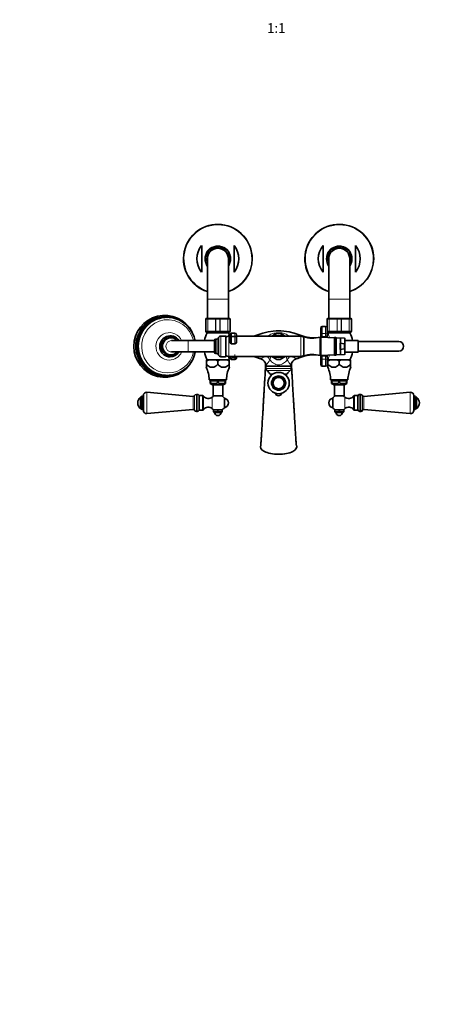
# Model space of a CAD drawing. Units: millimetres. Extents: x 0 to 2463, y 0 to 2743.
# Drawn here: x 849 to 1368, y 0 to 1215 of the extents above; entities that cross this region are included whole.
import ezdxf
from ezdxf import colors
from ezdxf.entities.mleader import LeaderData, LeaderLine
from ezdxf.enums import TextEntityAlignment as Align
from ezdxf.math import Vec2, Vec3

# ---------------------------------------------------------------- set-up
doc = ezdxf.new("R2010")
doc.units = ezdxf.units.MM
doc.layers.add('DV3_Défaut', color=7, linetype='Continuous')
doc.layers.add('Défaut', color=7, linetype='Continuous')
doc.styles.add('SEACAD_ArialB', font='arialbd.ttf')

# ---------------------------------------------------------------- blocks, each defined once
blk = doc.blocks.new('_DOT')
at = {"color": 0}
blk.add_line((0, 0), (-1, 0), dxfattribs=at)
at = {"color": 0, "const_width": 0.333}
blk.add_lwpolyline([(-0.1665, 0, 1), (0.1665, 0, 1)], format="xyb", close=True, dxfattribs=at)
blk = doc.blocks.new('SE2')
at = {"layer": 'DV3_Défaut', "color": 7, "linetype": 'Continuous', "lineweight": 35}
for p, q in [((1074.2, 936.3), (1074.2, 903.5)), ((1114.2, 936.3), (1114.2, 903.5)), ((1224.2, 936.3), (1224.2, 903.5)), ((1264.2, 936.3), (1264.2, 903.5)), ((1081.2, 919.9), (1081.2, 869.9)), ((1107.2, 869.9), (1107.2, 919.9)), ((1231.2, 919.9), (1231.2, 869.9)), ((1257.2, 869.9), (1257.2, 919.9)), ((1081.2, 869.9), (1081.2, 846.4)), ((1107.2, 846.4), (1107.2, 869.9)), ((1231.2, 869.9), (1231.2, 846.4)), ((1257.2, 846.4), (1257.2, 869.9)), ((1031.6, 847.6), (1031.1, 847.6)), ((1079.2, 830.4), (1079.2, 845.4)), ((1080.2, 846.4), (1082.5, 846.4)), ((1082.5, 846.4), (1091.8, 846.4)), ((1091.8, 846.4), (1096.5, 846.4)), ((1096.5, 846.4), (1105.8, 846.4)), ((1105.8, 846.4), (1108.2, 846.4)), ((1109.2, 845.4), (1109.2, 830.4)), ((1229.2, 834.4), (1229.2, 845.4)), ((1230.2, 846.4), (1232.5, 846.4)), ((1232.5, 846.4), (1241.8, 846.4)), ((1241.8, 846.4), (1246.5, 846.4)), ((1246.5, 846.4), (1255.8, 846.4)), ((1255.8, 846.4), (1258.2, 846.4)), ((1259.2, 845.4), (1259.2, 830.4)), ((1082.5, 829.4), (1080.2, 829.4)), ((1080.9, 828.4), (1107.4, 828.4)), ((1091.8, 829.4), (1082.5, 829.4)), ((1083.7, 829.4), (1083.7, 828.4)), ((1096.5, 829.4), (1091.8, 829.4)), ((1105.8, 829.4), (1096.5, 829.4)), ((1104.7, 828.4), (1104.7, 829.4)), ((1108.2, 829.4), (1105.8, 829.4)), ((1109.2, 826.2), (1109.2, 822.1)), ((1115.2, 828.2), (1111.2, 828.2)), ((1117.2, 822.1), (1117.2, 826.2)), ((1167.1, 828), (1160.8, 824.4)), ((1166.4, 830.9), (1166.3, 830.8)), ((1172, 830.9), (1166.4, 830.9)), ((1177.5, 824.4), (1171.2, 828)), ((1172, 830.8), (1172, 830.9)), ((1221.2, 829.5), (1221.2, 834.4)), ((1221.2, 826.1), (1221.2, 829.5)), ((1227.2, 836.4), (1223.2, 836.4)), ((1229.2, 834.4), (1229.2, 829.5)), ((1229.2, 829.5), (1229.2, 826.1)), ((1232.5, 829.4), (1230.2, 829.4)), ((1230.9, 828.4), (1257.4, 828.4)), ((1241.8, 829.4), (1232.5, 829.4)), ((1233.7, 829.4), (1233.7, 828.4)), ((1246.5, 829.4), (1241.8, 829.4)), ((1255.8, 829.4), (1246.5, 829.4)), ((1254.7, 828.4), (1254.7, 829.4)), ((1258.2, 829.4), (1255.8, 829.4)), ((1035.7, 822.9), (1035.3, 822.9)), ((1036.3, 822.4), (1035.8, 822.4)), ((1057.7, 818.9), (1037, 818.9)), ((1090.2, 818.9), (1057.7, 818.9)), ((1090.2, 819.4), (1090.2, 804.4)), ((1093.2, 820.9), (1091.7, 820.9)), ((1095.2, 822.7), (1095, 822.2)), ((1103.7, 824.6), (1098, 824.6)), ((1104.2, 824.1), (1104.2, 799.6)), ((1109.2, 824.4), (1107.6, 824.4)), ((1109.2, 817.1), (1109.2, 822.1)), ((1115.2, 824.1), (1111.2, 824.1)), ((1111.2, 815.1), (1115.2, 815.1)), ((1196.7, 824.4), (1117.2, 824.4)), ((1117.2, 822.1), (1117.2, 817.1)), ((1200.2, 799.9), (1200.2, 823.9)), ((1220.7, 800.4), (1220.7, 823.4)), ((1221.2, 823.4), (1220.7, 823.4)), ((1221.2, 823.4), (1221.2, 826.1)), ((1221.2, 800.4), (1221.2, 823.4)), ((1238.2, 822.5), (1221.7, 823.4)), ((1229.2, 826.1), (1229.2, 823)), ((1238.2, 801.2), (1238.2, 822.5)), ((1240.2, 822.4), (1240.2, 801.3)), ((1250.7, 821.9), (1240.2, 822.4)), ((1245.3, 807.9), (1245.3, 815.9)), ((1245.3, 815.9), (1250.7, 815.1)), ((1245.7, 802.4), (1245.7, 821.4)), ((1250.8, 815), (1250.8, 808.8)), ((1251.2, 821.4), (1251.2, 802.4)), ((1267.7, 819.2), (1251.2, 819.2)), ((1267.7, 804.6), (1267.7, 819.2)), ((1317.7, 817.9), (1267.7, 817.9)), ((1037, 804.9), (1057.7, 804.9)), ((1057.7, 804.9), (1090.2, 804.9)), ((1091.7, 802.9), (1093.2, 802.9)), ((1240.2, 801.3), (1250.7, 801.9)), ((1250.7, 808.7), (1245.3, 807.9)), ((1251.2, 804.6), (1267.7, 804.6)), ((1267.7, 805.9), (1317.7, 805.9)), ((1035.3, 800.9), (1035.7, 800.9)), ((1035.8, 801.4), (1036.3, 801.4)), ((1080.2, 793.9), (1083.4, 795.4)), ((1080.2, 795.4), (1083.4, 795.4)), ((1080.2, 795.4), (1080.2, 793.9)), ((1080.2, 789.8), (1080.2, 793.9)), ((1080.2, 793.9), (1080.2, 793.9)), ((1080.2, 793.9), (1080.2, 789.8)), ((1080.2, 789.8), (1080.2, 789.8)), ((1080.2, 789.8), (1080.2, 786.2)), ((1083.4, 795.4), (1090.9, 795.4)), ((1090.9, 795.4), (1097.4, 795.4)), ((1094.2, 793.9), (1094.2, 793.9)), ((1094.2, 793.9), (1094.2, 789.8)), ((1094.2, 789.8), (1094.2, 793.9)), ((1094.2, 789.8), (1094.2, 789.8)), ((1095, 801.6), (1095.2, 801.1)), ((1097.4, 795.4), (1104.9, 795.4)), ((1098, 799.1), (1103.7, 799.1)), ((1104.9, 795.4), (1108.2, 795.4)), ((1107.6, 799.4), (1196.7, 799.4)), ((1108.2, 795.4), (1108.2, 793.9)), ((1108.2, 793.9), (1108.2, 789.8)), ((1108.2, 793.9), (1108.2, 793.9)), ((1108.2, 793.9), (1108.2, 789.8)), ((1108.2, 789.8), (1108.2, 786.2)), ((1108.2, 789.8), (1108.2, 789.8)), ((1109.2, 799.1), (1109.2, 799.4)), ((1109.2, 797.8), (1109.2, 799.1)), ((1111.2, 795.8), (1115.2, 795.8)), ((1117.2, 799.4), (1117.2, 799.1)), ((1117.2, 799.1), (1117.2, 797.8)), ((1160.8, 799.4), (1167.1, 795.8)), ((1171.2, 795.8), (1177.5, 799.4)), ((1220.7, 800.4), (1221.2, 800.4)), ((1221.2, 797.7), (1221.2, 800.4)), ((1221.2, 794.3), (1221.2, 797.7)), ((1221.2, 789.4), (1221.2, 794.3)), ((1221.7, 800.4), (1238.2, 801.2)), ((1229.2, 800.8), (1229.2, 797.7)), ((1229.2, 797.7), (1229.2, 794.3)), ((1229.2, 794.3), (1229.2, 789.4)), ((1230.2, 793.9), (1233.4, 795.4)), ((1230.2, 795.4), (1233.4, 795.4)), ((1230.2, 795.4), (1230.2, 793.9)), ((1230.2, 789.8), (1230.2, 793.9)), ((1230.2, 793.9), (1230.2, 793.9)), ((1230.2, 793.9), (1230.2, 789.8)), ((1230.2, 789.8), (1230.2, 789.8)), ((1230.2, 789.8), (1230.2, 786.2)), ((1233.4, 795.4), (1240.9, 795.4)), ((1240.9, 795.4), (1247.4, 795.4)), ((1244.2, 793.9), (1244.2, 793.9)), ((1244.2, 793.9), (1244.2, 789.8)), ((1244.2, 789.8), (1244.2, 793.9)), ((1244.2, 789.8), (1244.2, 789.8)), ((1247.4, 795.4), (1254.9, 795.4)), ((1254.9, 795.4), (1258.2, 795.4)), ((1258.2, 795.4), (1258.2, 793.9)), ((1258.2, 793.9), (1258.2, 789.8)), ((1258.2, 793.9), (1258.2, 793.9)), ((1258.2, 793.9), (1258.2, 789.8)), ((1258.2, 789.8), (1258.2, 786.2)), ((1258.2, 789.8), (1258.2, 789.8)), ((1080.2, 786.2), (1079.9, 786.2)), ((1084.9, 786.2), (1089.4, 786.2)), ((1098.9, 786.2), (1103.4, 786.2)), ((1108.2, 786.2), (1108.4, 786.2)), ((1184.9, 787.4), (1153.4, 787.4)), ((1153.4, 787.4), (1153.4, 784.6)), ((1153.9, 788.7), (1154.1, 787.4)), ((1184.2, 787.4), (1184.4, 788.7)), ((1184.9, 784.6), (1184.9, 787.4)), ((1223.2, 787.4), (1227.2, 787.4)), ((1230.2, 786.2), (1229.9, 786.2)), ((1234.9, 786.2), (1239.4, 786.2)), ((1248.9, 786.2), (1253.4, 786.2)), ((1258.2, 786.2), (1258.4, 786.2)), ((1031.1, 776.1), (1031.6, 776.1)), ((1104.9, 770.4), (1083.4, 770.4)), ((1084.7, 769.2), (1085.1, 769.2)), ((1084.7, 769.2), (1084.7, 766.7)), ((1084.7, 766.7), (1085, 766.7)), ((1084.7, 766.7), (1084.7, 765.9)), ((1084.8, 770.4), (1084.8, 769.2)), ((1085.1, 766.7), (1085, 766.7)), ((1093.8, 769.2), (1085.1, 769.2)), ((1085.1, 769.2), (1085.1, 766.7)), ((1093.8, 769.2), (1094.6, 769.2)), ((1093.8, 766.7), (1093.8, 769.2)), ((1093.8, 766.7), (1094.5, 766.7)), ((1093.8, 766.7), (1093.8, 766.7)), ((1094.5, 766.7), (1094.6, 766.7)), ((1094.6, 769.2), (1103.3, 769.2)), ((1094.6, 766.7), (1094.6, 769.2)), ((1103.3, 769.2), (1103.7, 769.2)), ((1103.3, 769.2), (1103.3, 766.7)), ((1103.3, 766.7), (1103.7, 766.7)), ((1103.3, 766.7), (1103.3, 766.7)), ((1103.6, 769.2), (1103.6, 770.4)), ((1103.7, 766.7), (1103.7, 769.2)), ((1103.7, 765.9), (1103.7, 766.7)), ((1254.9, 770.4), (1233.4, 770.4)), ((1234.7, 769.2), (1235.1, 769.2)), ((1234.7, 769.2), (1234.7, 766.7)), ((1234.7, 766.7), (1235, 766.7)), ((1234.7, 766.7), (1234.7, 765.9)), ((1234.8, 770.4), (1234.8, 769.2)), ((1235.1, 766.7), (1235, 766.7)), ((1243.8, 769.2), (1235.1, 769.2)), ((1235.1, 769.2), (1235.1, 766.7)), ((1243.8, 769.2), (1244.6, 769.2)), ((1243.8, 766.7), (1243.8, 769.2)), ((1243.8, 766.7), (1244.5, 766.7)), ((1243.8, 766.7), (1243.8, 766.7)), ((1244.5, 766.7), (1244.6, 766.7)), ((1244.6, 769.2), (1253.3, 769.2)), ((1244.6, 766.7), (1244.6, 769.2)), ((1253.3, 769.2), (1253.7, 769.2)), ((1253.3, 769.2), (1253.3, 766.7)), ((1253.3, 766.7), (1253.7, 766.7)), ((1253.3, 766.7), (1253.3, 766.7)), ((1253.6, 769.2), (1253.6, 770.4)), ((1253.7, 766.7), (1253.7, 769.2)), ((1253.7, 765.9), (1253.7, 766.7)), ((1063.7, 750.1), (1006.5, 755.3)), ((1100.8, 764.5), (1087.5, 764.5)), ((1088.2, 764.5), (1088.2, 750.9)), ((1100.2, 750.9), (1100.2, 764.5)), ((1250.8, 764.5), (1237.5, 764.5)), ((1238.2, 764.5), (1238.2, 750.9)), ((1250.2, 750.9), (1250.2, 764.5)), ((1331.8, 755.3), (1274.7, 750.1)), ((998.7, 735.1), (998.7, 749.1)), ((999.7, 749.1), (998.7, 749.1)), ((999.7, 735.1), (999.7, 749.2)), ((1001.1, 750.4), (1000.9, 750.4)), ((1002.2, 732.9), (1002.2, 751.3)), ((1068.7, 752.6), (1067.7, 752.6)), ((1071.2, 751.1), (1071.2, 733.1)), ((1075.3, 751.1), (1071.2, 751.1)), ((1100.2, 750.9), (1088.2, 750.9)), ((1102.2, 748), (1102.2, 736.2)), ((1236.1, 736.2), (1236.1, 748)), ((1250.2, 750.9), (1238.2, 750.9)), ((1267.2, 751.1), (1263.1, 751.1)), ((1267.2, 733.1), (1267.2, 751.1)), ((1270.7, 752.6), (1269.7, 752.6)), ((1336.2, 751.3), (1336.2, 732.9)), ((1337.4, 750.4), (1337.2, 750.4)), ((1338.7, 749.2), (1338.7, 735.1)), ((1339.7, 749.1), (1338.7, 749.1)), ((1339.7, 749.1), (1339.7, 735.1)), ((998.7, 735.1), (999.7, 735.1)), ((1000.9, 733.9), (1001.1, 733.9)), ((1006.5, 729), (1063.7, 734.1)), ((1067.7, 731.6), (1068.7, 731.6)), ((1071.2, 733.1), (1075.3, 733.1)), ((1088.7, 733.4), (1090, 733.4)), ((1090, 733.4), (1088.7, 732.8)), ((1088.7, 732.8), (1088.7, 733.4)), ((1088.7, 731.4), (1088.7, 732.8)), ((1088.7, 731.4), (1088.7, 731)), ((1088.7, 731), (1090.2, 730.4)), ((1092.9, 733.4), (1090, 733.4)), ((1098.2, 730.4), (1090.2, 730.4)), ((1092.9, 733.4), (1095.5, 733.4)), ((1094.2, 732.8), (1092.9, 733.4)), ((1095.5, 733.4), (1094.2, 732.8)), ((1094.2, 731.4), (1094.2, 732.8)), ((1098.4, 733.4), (1095.5, 733.4)), ((1098.2, 730.4), (1099.7, 731)), ((1098.4, 733.4), (1099.7, 733.4)), ((1099.7, 732.8), (1098.4, 733.4)), ((1099.7, 733.4), (1099.7, 732.8)), ((1099.7, 731.4), (1099.7, 732.8)), ((1099.7, 731.4), (1099.7, 731)), ((1238.7, 733.4), (1240, 733.4)), ((1240, 733.4), (1238.7, 732.8)), ((1238.7, 732.8), (1238.7, 733.4)), ((1238.7, 731.4), (1238.7, 732.8)), ((1238.7, 731.4), (1238.7, 731)), ((1238.7, 731), (1240.2, 730.4)), ((1242.9, 733.4), (1240, 733.4)), ((1248.2, 730.4), (1240.2, 730.4)), ((1242.9, 733.4), (1245.5, 733.4)), ((1244.2, 732.8), (1242.9, 733.4)), ((1245.5, 733.4), (1244.2, 732.8)), ((1244.2, 731.4), (1244.2, 732.8)), ((1248.4, 733.4), (1245.5, 733.4)), ((1248.2, 730.4), (1249.7, 731)), ((1248.4, 733.4), (1249.7, 733.4)), ((1249.7, 732.8), (1248.4, 733.4)), ((1249.7, 733.4), (1249.7, 732.8)), ((1249.7, 731.4), (1249.7, 732.8)), ((1249.7, 731.4), (1249.7, 731)), ((1263.1, 733.1), (1267.2, 733.1)), ((1269.7, 731.6), (1270.7, 731.6)), ((1274.7, 734.1), (1331.8, 729)), ((1337.2, 733.9), (1337.4, 733.9)), ((1338.7, 735.1), (1339.7, 735.1))]:
    blk.add_line(p, q, dxfattribs=at)
at = {"layer": 'DV3_Défaut', "color": 7, "linetype": 'Continuous', "lineweight": 18}
for p, q in [((1081.2, 869.9), (1107.2, 869.9)), ((1231.2, 869.9), (1257.2, 869.9)), ((1079.2, 845.4), (1079.2, 830.4)), ((1079.2, 845.4), (1079.2, 845.4)), ((1081.8, 845.4), (1079.2, 845.4)), ((1081.8, 830.4), (1081.8, 845.4)), ((1081.9, 845.4), (1081.8, 845.4)), ((1081.9, 845.4), (1081.9, 830.4)), ((1091.4, 845.4), (1081.9, 845.4)), ((1091.4, 830.4), (1091.4, 845.4)), ((1091.6, 845.4), (1091.4, 845.4)), ((1096.7, 845.4), (1091.6, 845.4)), ((1091.6, 845.4), (1091.6, 830.4)), ((1096.7, 830.4), (1096.7, 845.4)), ((1096.7, 845.4), (1096.9, 845.4)), ((1096.9, 845.4), (1096.9, 830.4)), ((1106.4, 845.4), (1096.9, 845.4)), ((1106.4, 830.4), (1106.4, 845.4)), ((1106.5, 845.4), (1106.4, 845.4)), ((1109.1, 845.4), (1106.5, 845.4)), ((1106.5, 845.4), (1106.5, 830.4)), ((1109.1, 830.4), (1109.1, 845.4)), ((1109.2, 845.4), (1109.1, 845.4)), ((1229.2, 845.4), (1229.2, 830.4)), ((1229.2, 845.4), (1229.2, 845.4)), ((1231.8, 845.4), (1229.2, 845.4)), ((1231.8, 830.4), (1231.8, 845.4)), ((1231.9, 845.4), (1231.8, 845.4)), ((1231.9, 845.4), (1231.9, 830.4)), ((1241.4, 845.4), (1231.9, 845.4)), ((1241.4, 830.4), (1241.4, 845.4)), ((1241.6, 845.4), (1241.4, 845.4)), ((1246.7, 845.4), (1241.6, 845.4)), ((1241.6, 845.4), (1241.6, 830.4)), ((1246.7, 830.4), (1246.7, 845.4)), ((1246.7, 845.4), (1246.9, 845.4)), ((1246.9, 845.4), (1246.9, 830.4)), ((1256.4, 845.4), (1246.9, 845.4)), ((1256.4, 830.4), (1256.4, 845.4)), ((1256.5, 845.4), (1256.4, 845.4)), ((1259.1, 845.4), (1256.5, 845.4)), ((1256.5, 845.4), (1256.5, 830.4)), ((1259.1, 830.4), (1259.1, 845.4)), ((1259.2, 845.4), (1259.1, 845.4)), ((1079.2, 830.4), (1081.8, 830.4)), ((1079.2, 830.4), (1079.2, 830.4)), ((1081.9, 830.4), (1081.8, 830.4)), ((1081.9, 830.4), (1091.4, 830.4)), ((1091.6, 830.4), (1091.4, 830.4)), ((1091.6, 830.4), (1096.7, 830.4)), ((1096.7, 830.4), (1096.9, 830.4)), ((1096.9, 830.4), (1106.4, 830.4)), ((1106.5, 830.4), (1106.4, 830.4)), ((1106.5, 830.4), (1109.1, 830.4)), ((1109.2, 830.4), (1109.1, 830.4)), ((1111.2, 824.4), (1111.2, 828.2)), ((1115.2, 828.2), (1115.2, 824.4)), ((1223.2, 836.4), (1223.2, 827.6)), ((1223.2, 827.6), (1227.2, 827.6)), ((1223.2, 827.6), (1223.2, 824.2)), ((1227.2, 827.6), (1227.2, 836.4)), ((1227.2, 824.2), (1227.2, 827.6)), ((1229.2, 830.4), (1231.8, 830.4)), ((1229.2, 830.4), (1229.2, 830.4)), ((1231.9, 830.4), (1231.8, 830.4)), ((1231.9, 830.4), (1241.4, 830.4)), ((1241.6, 830.4), (1241.4, 830.4)), ((1241.6, 830.4), (1246.7, 830.4)), ((1246.7, 830.4), (1246.9, 830.4)), ((1246.9, 830.4), (1256.4, 830.4)), ((1256.5, 830.4), (1256.4, 830.4)), ((1256.5, 830.4), (1259.1, 830.4)), ((1259.2, 830.4), (1259.1, 830.4)), ((1057.7, 818.9), (1057.7, 804.9)), ((1091.7, 820.9), (1091.7, 802.9)), ((1093.2, 820.9), (1093.2, 802.9)), ((1095, 822.2), (1095, 801.6)), ((1095.2, 822.7), (1095.2, 801.1)), ((1098, 824.6), (1098, 799.1)), ((1103.7, 824.6), (1103.7, 799.1)), ((1107.6, 824.4), (1107.6, 799.4)), ((1111.2, 824.4), (1115.2, 824.4)), ((1111.2, 824.4), (1111.2, 824.1)), ((1111.2, 824.1), (1111.2, 815.1)), ((1115.2, 824.4), (1115.2, 824.1)), ((1115.2, 815.1), (1115.2, 824.1)), ((1143.7, 826.1), (1143.7, 824.4)), ((1194.6, 826.1), (1194.6, 824.4)), ((1196.7, 824.4), (1196.7, 799.4)), ((1221.7, 800.4), (1221.7, 823.4)), ((1223.2, 824.2), (1227.2, 824.2)), ((1223.2, 824.2), (1223.2, 823.3)), ((1227.2, 823.1), (1227.2, 824.2)), ((1250.7, 821.9), (1250.7, 815.1)), ((1115.2, 797.6), (1115.2, 801.9)), ((1250.7, 801.9), (1250.7, 808.7)), ((1111.2, 797.6), (1115.2, 797.6)), ((1111.2, 797.6), (1111.2, 795.8)), ((1115.2, 795.8), (1115.2, 797.6)), ((1143.7, 799.4), (1143.7, 797.7)), ((1194.6, 799.4), (1194.6, 797.7)), ((1223.2, 800.5), (1223.2, 799.6)), ((1223.2, 799.6), (1227.2, 799.6)), ((1223.2, 799.6), (1223.2, 796.2)), ((1223.2, 796.2), (1227.2, 796.2)), ((1223.2, 796.2), (1223.2, 787.4)), ((1227.2, 799.6), (1227.2, 800.7)), ((1227.2, 796.2), (1227.2, 799.6)), ((1227.2, 787.4), (1227.2, 796.2)), ((1184.9, 784.6), (1153.4, 784.6)), ((1183.7, 782.1), (1154.7, 782.1)), ((1162.2, 777.8), (1158.6, 777.8)), ((1179.7, 777.8), (1176.1, 777.8)), ((1006.5, 729), (1006.5, 755.3)), ((1331.8, 755.3), (1331.8, 729)), ((1000.9, 733.9), (1000.9, 750.4)), ((1001.1, 733.9), (1001.1, 750.4)), ((1063.7, 734.1), (1063.7, 750.1)), ((1065.4, 733.1), (1065.4, 751.2)), ((1067.7, 731.6), (1067.7, 752.6)), ((1068.7, 731.6), (1068.7, 752.6)), ((1075.3, 751.1), (1075.3, 733.1)), ((1076.6, 750.4), (1076.6, 733.8)), ((1087.2, 749.3), (1087.2, 734.9)), ((1251.1, 734.9), (1251.1, 749.3)), ((1261.7, 733.8), (1261.7, 750.4)), ((1263.1, 733.1), (1263.1, 751.1)), ((1269.7, 752.6), (1269.7, 731.6)), ((1270.7, 752.6), (1270.7, 731.6)), ((1272.9, 751.2), (1272.9, 733.1)), ((1274.7, 750.1), (1274.7, 734.1)), ((1337.2, 750.4), (1337.2, 733.9)), ((1337.4, 750.4), (1337.4, 733.9))]:
    blk.add_line(p, q, dxfattribs=at)
at = {"layer": 'DV3_Défaut', "color": 7, "linetype": 'Continuous', "lineweight": 35}
for radius in [13.2, 8.25, 7]:
    blk.add_circle((1169.2, 766.6), radius, dxfattribs=at)
at = {"layer": 'DV3_Défaut', "color": 7, "linetype": 'Continuous', "lineweight": 18}
for radius in [9.2, 7.01]:
    blk.add_circle((1169.2, 766.6), radius, dxfattribs=at)
at = {"layer": 'DV3_Défaut', "color": 7, "linetype": 'Continuous', "lineweight": 35}
for centre, radius, start, end in [((1094.2, 919.9), 42.5, 0, 252.1887), ((1244.2, 919.9), 42.5, 0, 252.1887), ((1094.2, 919.9), 25.9, 140.5933, 219.4067), ((1094.2, 919.9), 25.9, 320.5933, 39.4067), ((1244.2, 919.9), 25.9, 140.5933, 219.4067), ((1244.2, 919.9), 25.9, 320.5933, 39.4067), ((1094.2, 919.9), 15.5, 0, 212.9959), ((1094.2, 919.9), 13.5, 0, 195.6425), ((1094.2, 919.9), 13, 0, 180), ((1244.2, 919.9), 15.5, 0, 212.9959), ((1244.2, 919.9), 13.5, 0, 195.6425), ((1244.2, 919.9), 13, 0, 180), ((1094.2, 919.9), 15.5, 327.0041, 0), ((1094.2, 919.9), 13.5, 344.3575, 0), ((1094.2, 919.9), 42.5, 287.8113, 0), ((1244.2, 919.9), 15.5, 327.0041, 0), ((1244.2, 919.9), 13.5, 344.3575, 0), ((1244.2, 919.9), 42.5, 287.8113, 0), ((1028.6, 811.9), 38.2, 27.5145, 332.9186), ((1031.3, 812), 35.6, 11.0839, 73.8673), ((1080.2, 845.4), 1, 90, 180), ((1108.2, 845.4), 1, 0, 90), ((1230.2, 845.4), 1, 90, 180), ((1258.2, 845.4), 1, 0, 90), ((1112.9, 811.9), 36, 152.746, 168.7976), ((1080.2, 830.4), 1, 180, 270), ((1075.4, 811.9), 36, 25.2627, 27.254), ((1141.8, 811.9), 37.2, 155.562, 155.5644), ((1115.1, 830.6), 7.92, 205.0663, 220.9872), ((1108.2, 830.4), 1, 270, 0), ((1111.2, 826.2), 2, 90, 180), ((1115.2, 826.2), 2, 0, 90), ((1169.2, 760.9), 70, 68.6677, 111.3323), ((1169.2, 811.9), 16.2, 82.6199, 97.3801), ((1223.2, 834.4), 2, 90, 180), ((1227.2, 834.4), 2, 0, 90), ((1230.2, 830.4), 1, 180, 270), ((1223.2, 830.6), 7.92, 318.9371, 334.8845), ((1262.9, 811.9), 36, 152.746, 154.7093), ((1196.1, 811.9), 37.5, 24.219, 24.2212), ((1225.4, 811.9), 36, 11.6892, 27.254), ((1258.2, 830.4), 1, 270, 0), ((1091.7, 819.4), 1.5, 90, 180), ((1093.2, 822.9), 2, 270, 340), ((1098, 821.6), 3, 90, 160), ((1103.7, 824.1), 0.5, 0, 90), ((1107.6, 818.4), 6, 90, 125.1505), ((1111.2, 822.1), 2, 90, 180), ((1111.2, 817.1), 2, 180, 270), ((1115.2, 822.1), 2, 0, 90), ((1115.2, 817.1), 2, 270, 0), ((1122.7, 879.9), 57.7, 286.0516, 291.3323), ((1169.2, 811.9), 12.6, 90, 95.6044), ((1169.2, 811.9), 12.6, 84.3956, 90), ((1215.6, 879.9), 57.7, 248.6677, 269.4627), ((1196.7, 818.4), 6, 60.0491, 90), ((1200.2, 823.4), 0.5, 90, 156.5814), ((1211.1, 853), 31.1, 249.3256, 287.8801), ((1221.7, 822.9), 0.5, 87.1376, 180), ((1239.2, 821.9), 1, 0, 180), ((1250.7, 821.4), 0.5, 0, 87.1376), ((1317.7, 811.9), 6, 0, 90), ((1031.3, 811.7), 35.7, 286.4471, 348.9156), ((1112.9, 811.9), 36, 191.2024, 207.254), ((1091.7, 804.4), 1.5, 180, 270), ((1093.2, 800.9), 2, 20, 90), ((1211.1, 770.8), 31.1, 72.1199, 110.6744), ((1239.2, 801.9), 1, 180, 0), ((1250.7, 802.4), 0.5, 272.8624, 0), ((1225.4, 811.9), 36, 332.746, 348.3108), ((1317.7, 811.9), 6, 270, 0), ((1093.3, 802.1), 18, 222.924, 242.1423), ((1081, 802.1), 18, 297.8608, 317.0729), ((1084.7, 777.9), 18.6, 59.5159, 70.4943), ((1103.6, 777.9), 18.6, 109.5089, 120.4809), ((1107.3, 802.1), 18, 222.924, 242.1423), ((1098, 802.1), 3, 200, 270), ((1095, 802.1), 18, 297.8608, 317.0729), ((1103.7, 799.6), 0.5, 270, 0), ((1107.6, 805.4), 6, 234.8495, 270), ((1098.7, 777.9), 18.6, 59.5185, 70.4917), ((1075.4, 811.9), 36, 332.746, 334.7233), ((1115.1, 793.2), 7.86, 138.8707, 155.1113), ((1111.2, 797.8), 2, 180, 270), ((1115.2, 797.8), 2, 270, 0), ((1122.7, 743.9), 57.7, 68.6677, 73.9484), ((1169.2, 862.9), 70, 248.6677, 251.7277), ((1144.1, 787), 9.92, 9.9869, 71.9161), ((1169.2, 811.9), 16.2, 262.6199, 277.3801), ((1169.2, 811.9), 12.6, 264.3956, 275.6044), ((1194.2, 787), 9.97, 108.3827, 170.0578), ((1169.2, 862.9), 70, 288.2545, 291.3323), ((1215.6, 743.9), 57.7, 90.5373, 111.3323), ((1196.7, 805.4), 6, 270, 299.9509), ((1200.2, 800.4), 0.5, 203.4186, 270), ((1221.7, 800.9), 0.5, 180, 272.8624), ((1223.2, 793.2), 7.92, 25.1531, 40.9853), ((1243.3, 802.1), 18, 222.924, 242.1423), ((1262.9, 811.9), 36, 205.2468, 207.254), ((1231, 802.1), 18, 297.8608, 317.0729), ((1234.7, 777.9), 18.6, 59.5159, 70.4943), ((1253.6, 777.9), 18.6, 109.5089, 120.4809), ((1257.3, 802.1), 18, 222.924, 242.1423), ((1245, 802.1), 18, 297.8608, 317.0729), ((1248.7, 777.9), 18.6, 59.5185, 70.4917), ((1030, 811.9), 36.6, 307.7577, 309.0123), ((1045.4, 770.3), 38, 0.1484, 24.7323), ((1142.9, 770.3), 38, 155.2677, 179.8516), ((1156.4, 784.6), 3, 180, 234.4476), ((1146.5, 770.7), 14, 30.597, 54.4476), ((1162.9, 780.4), 5, 210.597, 236.1474), ((1175.4, 780.4), 5, 303.8526, 329.403), ((1191.8, 770.7), 14, 125.5524, 149.403), ((1181.9, 784.6), 3, 305.5524, 0), ((1223.2, 789.4), 2, 180, 270), ((1227.2, 789.4), 2, 270, 0), ((1195.4, 770.3), 38, 0.1484, 24.7323), ((1292.9, 770.3), 38, 155.2677, 179.8516), ((1094.6, 783.2), 20, 240.1927, 249.2167), ((1089.4, 778.5), 12.6, 249.3924, 290.6076), ((1098.9, 778.5), 12.6, 249.3924, 290.6076), ((1093.7, 783.2), 20, 290.7833, 299.7998), ((1244.6, 783.2), 20, 240.1927, 249.2167), ((1239.4, 778.5), 12.6, 249.3924, 290.6076), ((1248.9, 778.5), 12.6, 249.3924, 290.6076), ((1243.7, 783.2), 20, 290.7833, 299.7998), ((1006.2, 751.3), 4, 84.8143, 180), ((1169.2, 754.9), 4, 192.429, 270), ((1169.2, 754.9), 4, 270, 347.571), ((1332.2, 751.3), 4, 0, 95.1857), ((1003.9, 742.1), 8.75, 126.8699, 233.1301), ((1000.9, 749.2), 1.24, 90, 180), ((1001.1, 749.3), 1.08, 0, 90), ((1063.8, 751.8), 1.7, 264.8143, 336.1955), ((1067.7, 750.1), 2.5, 90, 156.1955), ((1068.7, 750.1), 2.5, 0, 90), ((1075.3, 749.6), 1.59, 34.2374, 90), ((1082.4, 754.4), 7, 214.2374, 313.9375), ((1094.2, 742.1), 10, 118.955, 133.9375), ((1094.2, 742.1), 10, 36.1823, 61.045), ((1101.2, 742.1), 6, 280.2866, 79.7134), ((1237.2, 742.1), 6, 100.2866, 259.7134), ((1244.2, 742.1), 10, 118.955, 143.8177), ((1244.2, 742.1), 10, 46.0625, 61.045), ((1256, 754.4), 7, 226.0625, 325.7626), ((1263.1, 749.6), 1.59, 90, 145.7626), ((1269.7, 750.1), 2.5, 90, 180), ((1270.7, 750.1), 2.5, 23.8045, 90), ((1274.5, 751.8), 1.7, 203.8045, 275.1857), ((1337.2, 749.3), 1.08, 90, 180), ((1337.4, 749.2), 1.24, 0, 90), ((1334.4, 742.1), 8.75, 0, 53.1301), ((1334.4, 742.1), 8.75, 306.8699, 0), ((1000.9, 735.1), 1.24, 180, 270), ((1001.1, 735), 1.08, 270, 0), ((1006.2, 732.9), 4, 180, 275.1857), ((1063.8, 732.4), 1.7, 23.8045, 95.1857), ((1067.7, 734.1), 2.5, 203.8045, 270), ((1068.7, 734.1), 2.5, 270, 0), ((1075.3, 734.7), 1.59, 270, 325.7626), ((1082.4, 729.9), 7, 46.0625, 145.7626), ((1094.2, 742.1), 10, 226.0625, 241.045), ((1091.4, 741.7), 10.7, 255.1005, 284.8995), ((1094.2, 730.4), 4, 180, 0), ((1096.9, 741.7), 10.7, 255.1005, 284.8995), ((1094.2, 742.1), 10, 298.955, 323.8177), ((1244.2, 742.1), 10, 216.1823, 241.045), ((1241.4, 741.7), 10.7, 255.1005, 284.8995), ((1244.2, 730.4), 4, 180, 0), ((1246.9, 741.7), 10.7, 255.1005, 284.8995), ((1244.2, 742.1), 10, 298.955, 313.9375), ((1256, 729.9), 7, 34.2374, 133.9375), ((1263.1, 734.7), 1.59, 214.2374, 270), ((1269.7, 734.1), 2.5, 180, 270), ((1270.7, 734.1), 2.5, 270, 336.1955), ((1274.5, 732.4), 1.7, 84.8143, 156.1955), ((1332.2, 732.9), 4, 264.8143, 0), ((1337.2, 735), 1.08, 180, 270), ((1337.4, 735.1), 1.24, 270, 0)]:
    blk.add_arc(centre, radius, start, end, dxfattribs=at)
at = {"layer": 'DV3_Défaut', "color": 7, "linetype": 'Continuous', "lineweight": 18}
for centre, radius, start, end in [((1094.2, 919.9), 41.9, 0, 251.94), ((1244.2, 919.9), 41.9, 0, 251.94), ((1094.2, 919.9), 16.1, 0, 215.9867), ((1244.2, 919.9), 16.1, 0, 215.9867), ((1094.2, 919.9), 16.1, 324.0133, 0), ((1094.2, 919.9), 41.9, 288.06, 0), ((1244.2, 919.9), 16.1, 324.0133, 0), ((1244.2, 919.9), 41.9, 288.06, 0), ((1080.2, 845.4), 0.985, 90.9738, 180.9046), ((1108.1, 845.4), 0.985, 359.0954, 89.0262), ((1230.2, 845.4), 0.985, 90.9738, 180.9046), ((1258.1, 845.4), 0.985, 359.0954, 89.0262), ((1080.2, 830.4), 0.985, 179.0954, 269.0262), ((1141.8, 811.9), 37.2, 155.5644, 160.3814), ((1108.1, 830.4), 0.985, 270.9738, 0.9046), ((1230.2, 830.4), 0.985, 179.0954, 269.0262), ((1196.1, 811.9), 37.5, 17.1681, 24.219), ((1258.1, 830.4), 0.985, 270.9738, 0.9046), ((1169.2, 811.9), 14.2, 61.3056, 118.6944), ((1141.8, 811.9), 37.2, 199.6602, 204.438), ((1074.6, 944.3), 164.7, 296.1605, 298.3942), ((1323.3, 674.5), 204.2, 143.7789, 146.0284), ((1169.2, 811.9), 14.2, 241.3056, 298.6944), ((1015, 674.5), 204.2, 33.9713, 36.221), ((1263.8, 944.3), 164.7, 241.6085, 243.8394), ((1196.1, 811.9), 37.5, 335.7787, 342.8291)]:
    blk.add_arc(centre, radius, start, end, dxfattribs=at)
for centre, major_axis, ratio, start_param, end_param in [((1028.8, 811.9), (0, 37), 0.984808, 0, 3.530943), ((1031, 811.9), (0, 36), 0.984808, 0, 3.474438), ((1029.9, 811.9), (0, 36), 0.984808, 0.670476, 2.433015), ((1031.6, 811.9), (0, -35.8), 0.984808, 3.414337, 6.028802), ((1032.4, 811.9), (0, -32.9), 0.984808, 1.785428, 6.283185), ((1028.8, 811.9), (0, 37), 0.984808, 5.893835, 6.283185), ((1031, 811.9), (0, 36), 0.984808, 5.971507, 6.283185), ((1034.3, 811.9), (0, -16.9), 0.984808, 1.998116, 6.283185), ((1223.2, 829.5), (-2, 0), 0.956347, 0, 1.570796), ((1227.2, 829.5), (2, 0), 0.956347, 4.712389, 6.283185), ((1037, 811.9), (0, 7), 0.984808, 0, 3.141593), ((1223.2, 826.1), (-2, 0), 0.981355, 0, 1.570796), ((1227.2, 826.1), (2, 0), 0.981355, 4.712389, 6.283185), ((1032.4, 811.9), (0, -32.9), 0.984808, 0, 1.356164), ((1034.3, 811.9), (0, -16.9), 0.984808, 0, 1.143477), ((1115.2, 799.1), (2, 0), 0.758313, 4.712389, 6.283185), ((1152.1, 793.5), (6.28, -7.78), 0.628726, 1.301566, 1.843427), ((1152.1, 793.5), (6.47, 7.63), 0.44738, 5.289263, 5.882807), ((1186.2, 793.5), (-6.47, 7.63), 0.44738, 0.400379, 0.993922), ((1186.2, 793.5), (6.28, 7.78), 0.628726, 1.298165, 1.840026), ((1223.2, 797.7), (-2, 0), 0.981355, 4.712389, 6.283185), ((1223.2, 794.3), (-2, 0), 0.956347, 4.712389, 6.283185), ((1227.2, 797.7), (2, 0), 0.981355, 0, 1.570796), ((1227.2, 794.3), (2, 0), 0.956347, 0, 1.570796)]:
    blk.add_ellipse(centre, major_axis=major_axis, ratio=ratio, start_param=start_param, end_param=end_param, dxfattribs=at)
at = {"layer": 'DV3_Défaut', "color": 7, "linetype": 'Continuous', "lineweight": 35}
for centre, major_axis, ratio, start_param, end_param in [((1030.8, 811.9), (0, 36.3), 0.984808, 0, 3.788696), ((1028.8, 811.9), (0, 36), 0.984808, 0.121739, 3.019854), ((1031.1, 811.9), (0, -35.8), 0.984808, 3.141593, 6.283185), ((1029.9, 811.9), (0, 36), 0.984808, 0.312487, 0.670476), ((1031.6, 811.9), (0, -35.8), 0.984808, 2.86811, 3.414337), ((1030.8, 811.9), (0, 36.3), 0.984808, 5.734983, 6.283185), ((1035.3, 811.9), (0, -13), 0.984808, 2.139428, 6.283185), ((1035.7, 811.9), (0, -11), 0.984808, 2.260571, 6.283185), ((1035.3, 811.9), (0, -11), 0.984808, 3.141593, 6.283185), ((1035.8, 811.9), (0, -10.5), 0.984808, 3.141593, 6.283185), ((1036.3, 811.9), (0, -10.5), 0.984808, 2.300524, 6.283185), ((1035.8, 811.9), (0, 10.5), 0.984808, 0, 3.141593), ((1035.3, 811.9), (0, -13), 0.984808, 0, 1.002165), ((1035.7, 811.9), (0, -11), 0.984808, 0, 0.881021), ((1036.3, 811.9), (0, -10.5), 0.984808, 0, 0.841069), ((1029.9, 811.9), (0, 36), 0.984808, 2.433015, 2.829106), ((1031.6, 811.9), (0, -35.8), 0.984808, 6.028802, 6.283185), ((1031.6, 811.9), (0, -35.8), 0.984808, 0, 0.278666), ((1169.2, 687.9), (22.5, 0), 0.409623, 2.917642, 4.712389), ((1169.2, 687.9), (-22.5, 0), 0.409623, 1.570796, 3.350036)]:
    blk.add_ellipse(centre, major_axis=major_axis, ratio=ratio, start_param=start_param, end_param=end_param, dxfattribs=at)
at = {"layer": 'DV3_Défaut', "color": 7, "linetype": 'Continuous', "lineweight": 18}
for points, knots in [([(1081.8, 845.4), (1081.8, 845.5), (1081.8, 845.7), (1081.9, 845.9), (1081.9, 846), (1082.1, 846.2), (1082.1, 846.3), (1082.3, 846.4), (1082.4, 846.4), (1082.5, 846.4)], [0, 0, 0, 0, 0.25, 0.25, 0.5, 0.5, 0.75, 0.75, 1, 1, 1, 1]), ([(1082.5, 846.4), (1082.4, 846.4), (1082.3, 846.4), (1082.2, 846.3), (1082.1, 846.2), (1082, 846), (1082, 845.9), (1081.9, 845.7), (1081.9, 845.5), (1081.9, 845.4)], [0, 0, 0, 0, 0.25, 0.25, 0.5, 0.5, 0.75, 0.75, 1, 1, 1, 1]), ([(1091.4, 845.4), (1091.4, 845.5), (1091.4, 845.7), (1091.5, 845.9), (1091.5, 846), (1091.6, 846.2), (1091.6, 846.3), (1091.7, 846.4), (1091.8, 846.4), (1091.8, 846.4)], [0, 0, 0, 0, 0.25, 0.25, 0.5, 0.5, 0.75, 0.75, 1, 1, 1, 1]), ([(1091.8, 846.4), (1091.8, 846.4), (1091.8, 846.4), (1091.7, 846.3), (1091.7, 846.2), (1091.6, 846), (1091.6, 845.9), (1091.6, 845.7), (1091.6, 845.5), (1091.6, 845.4)], [0, 0, 0, 0, 0.25, 0.25, 0.5, 0.5, 0.75, 0.75, 1, 1, 1, 1]), ([(1096.5, 846.4), (1096.5, 846.4), (1096.6, 846.4), (1096.7, 846.3), (1096.8, 846.2), (1096.8, 846), (1096.9, 845.9), (1096.9, 845.7), (1096.9, 845.5), (1096.9, 845.4)], [0, 0, 0, 0, 0.25, 0.25, 0.5, 0.5, 0.75, 0.75, 1, 1, 1, 1]), ([(1096.7, 845.4), (1096.7, 845.5), (1096.7, 845.7), (1096.7, 845.9), (1096.7, 846), (1096.6, 846.2), (1096.6, 846.3), (1096.6, 846.4), (1096.5, 846.4), (1096.5, 846.4)], [0, 0, 0, 0, 0.25, 0.25, 0.5, 0.5, 0.75, 0.75, 1, 1, 1, 1]), ([(1105.8, 846.4), (1105.9, 846.4), (1106, 846.4), (1106.2, 846.3), (1106.3, 846.2), (1106.4, 846), (1106.4, 845.9), (1106.5, 845.7), (1106.5, 845.5), (1106.5, 845.4)], [0, 0, 0, 0, 0.25, 0.25, 0.5, 0.5, 0.75, 0.75, 1, 1, 1, 1]), ([(1106.4, 845.4), (1106.4, 845.5), (1106.4, 845.7), (1106.3, 845.9), (1106.3, 846), (1106.2, 846.2), (1106.1, 846.3), (1106, 846.4), (1105.9, 846.4), (1105.8, 846.4)], [0, 0, 0, 0, 0.25, 0.25, 0.5, 0.5, 0.75, 0.75, 1, 1, 1, 1]), ([(1231.8, 845.4), (1231.8, 845.5), (1231.8, 845.7), (1231.9, 845.9), (1231.9, 846), (1232.1, 846.2), (1232.1, 846.3), (1232.3, 846.4), (1232.4, 846.4), (1232.5, 846.4)], [0, 0, 0, 0, 0.25, 0.25, 0.5, 0.5, 0.75, 0.75, 1, 1, 1, 1]), ([(1232.5, 846.4), (1232.4, 846.4), (1232.3, 846.4), (1232.2, 846.3), (1232.1, 846.2), (1232, 846), (1232, 845.9), (1231.9, 845.7), (1231.9, 845.5), (1231.9, 845.4)], [0, 0, 0, 0, 0.25, 0.25, 0.5, 0.5, 0.75, 0.75, 1, 1, 1, 1]), ([(1241.4, 845.4), (1241.4, 845.5), (1241.4, 845.7), (1241.5, 845.9), (1241.5, 846), (1241.6, 846.2), (1241.6, 846.3), (1241.7, 846.4), (1241.8, 846.4), (1241.8, 846.4)], [0, 0, 0, 0, 0.25, 0.25, 0.5, 0.5, 0.75, 0.75, 1, 1, 1, 1]), ([(1241.8, 846.4), (1241.8, 846.4), (1241.8, 846.4), (1241.7, 846.3), (1241.7, 846.2), (1241.6, 846), (1241.6, 845.9), (1241.6, 845.7), (1241.6, 845.5), (1241.6, 845.4)], [0, 0, 0, 0, 0.25, 0.25, 0.5, 0.5, 0.75, 0.75, 1, 1, 1, 1]), ([(1246.5, 846.4), (1246.5, 846.4), (1246.6, 846.4), (1246.7, 846.3), (1246.8, 846.2), (1246.8, 846), (1246.9, 845.9), (1246.9, 845.7), (1246.9, 845.5), (1246.9, 845.4)], [0, 0, 0, 0, 0.25, 0.25, 0.5, 0.5, 0.75, 0.75, 1, 1, 1, 1]), ([(1246.7, 845.4), (1246.7, 845.5), (1246.7, 845.7), (1246.7, 845.9), (1246.7, 846), (1246.6, 846.2), (1246.6, 846.3), (1246.6, 846.4), (1246.5, 846.4), (1246.5, 846.4)], [0, 0, 0, 0, 0.25, 0.25, 0.5, 0.5, 0.75, 0.75, 1, 1, 1, 1]), ([(1255.8, 846.4), (1255.9, 846.4), (1256, 846.4), (1256.2, 846.3), (1256.3, 846.2), (1256.4, 846), (1256.4, 845.9), (1256.5, 845.7), (1256.5, 845.5), (1256.5, 845.4)], [0, 0, 0, 0, 0.25, 0.25, 0.5, 0.5, 0.75, 0.75, 1, 1, 1, 1]), ([(1256.4, 845.4), (1256.4, 845.5), (1256.4, 845.7), (1256.3, 845.9), (1256.3, 846), (1256.2, 846.2), (1256.1, 846.3), (1256, 846.4), (1255.9, 846.4), (1255.8, 846.4)], [0, 0, 0, 0, 0.25, 0.25, 0.5, 0.5, 0.75, 0.75, 1, 1, 1, 1]), ([(1082.5, 829.4), (1082.4, 829.4), (1082.3, 829.4), (1082.1, 829.5), (1082.1, 829.6), (1081.9, 829.8), (1081.9, 829.9), (1081.8, 830.1), (1081.8, 830.3), (1081.8, 830.4)], [0, 0, 0, 0, 0.25, 0.25, 0.5, 0.5, 0.75, 0.75, 1, 1, 1, 1]), ([(1081.9, 830.4), (1081.9, 830.3), (1081.9, 830.1), (1082, 829.9), (1082, 829.8), (1082.1, 829.6), (1082.2, 829.5), (1082.3, 829.4), (1082.4, 829.4), (1082.5, 829.4)], [0, 0, 0, 0, 0.25, 0.25, 0.5, 0.5, 0.75, 0.75, 1, 1, 1, 1]), ([(1091.8, 829.4), (1091.8, 829.4), (1091.7, 829.4), (1091.6, 829.5), (1091.6, 829.6), (1091.5, 829.8), (1091.5, 829.9), (1091.4, 830.1), (1091.4, 830.3), (1091.4, 830.4)], [0, 0, 0, 0, 0.25, 0.25, 0.5, 0.5, 0.75, 0.75, 1, 1, 1, 1]), ([(1091.6, 830.4), (1091.6, 830.3), (1091.6, 830.1), (1091.6, 829.9), (1091.6, 829.8), (1091.7, 829.6), (1091.7, 829.5), (1091.8, 829.4), (1091.8, 829.4), (1091.8, 829.4)], [0, 0, 0, 0, 0.25, 0.25, 0.5, 0.5, 0.75, 0.75, 1, 1, 1, 1]), ([(1096.9, 830.4), (1096.9, 830.3), (1096.9, 830.1), (1096.9, 829.9), (1096.8, 829.8), (1096.8, 829.6), (1096.7, 829.5), (1096.6, 829.4), (1096.5, 829.4), (1096.5, 829.4)], [0, 0, 0, 0, 0.25, 0.25, 0.5, 0.5, 0.75, 0.75, 1, 1, 1, 1]), ([(1096.5, 829.4), (1096.5, 829.4), (1096.6, 829.4), (1096.6, 829.5), (1096.6, 829.6), (1096.7, 829.8), (1096.7, 829.9), (1096.7, 830.1), (1096.7, 830.3), (1096.7, 830.4)], [0, 0, 0, 0, 0.25, 0.25, 0.5, 0.5, 0.75, 0.75, 1, 1, 1, 1]), ([(1106.5, 830.4), (1106.5, 830.3), (1106.5, 830.1), (1106.4, 829.9), (1106.4, 829.8), (1106.3, 829.6), (1106.2, 829.5), (1106, 829.4), (1105.9, 829.4), (1105.8, 829.4)], [0, 0, 0, 0, 0.25, 0.25, 0.5, 0.5, 0.75, 0.75, 1, 1, 1, 1]), ([(1105.8, 829.4), (1105.9, 829.4), (1106, 829.4), (1106.1, 829.5), (1106.2, 829.6), (1106.3, 829.8), (1106.3, 829.9), (1106.4, 830.1), (1106.4, 830.3), (1106.4, 830.4)], [0, 0, 0, 0, 0.25, 0.25, 0.5, 0.5, 0.75, 0.75, 1, 1, 1, 1]), ([(1155.3, 824.4), (1156.3, 825.1), (1157.4, 825.7), (1160.1, 827), (1161.8, 827.6), (1164.4, 828.2), (1165.3, 828.4), (1167.2, 828.6), (1168.2, 828.7), (1171, 828.7), (1172.9, 828.5), (1176.5, 827.7), (1178.1, 827.1), (1180.9, 825.7), (1182, 825.1), (1183.1, 824.4)], [0, 0, 0, 0, 0.12777, 0.12777, 0.312971, 0.312971, 0.405572, 0.405572, 0.498173, 0.498173, 0.683374, 0.683374, 0.868576, 0.868576, 1, 1, 1, 1]), ([(1165.2, 827), (1165, 826.9), (1164.7, 826.8), (1163.1, 826.2), (1161.9, 825.5), (1160.7, 824.6), (1160.6, 824.5), (1160.4, 824.4)], [0, 0, 0, 0, 0.137115, 0.137115, 0.89925, 0.89925, 1, 1, 1, 1]), ([(1177.8, 824.4), (1177.7, 824.5), (1177.6, 824.6), (1176.3, 825.6), (1175.2, 826.2), (1173.6, 826.8), (1173.4, 826.9), (1173.2, 826.9)], [0, 0, 0, 0, 0.1058366, 0.1058366, 0.8918717, 0.8918717, 1, 1, 1, 1]), ([(1232.5, 829.4), (1232.4, 829.4), (1232.3, 829.4), (1232.1, 829.5), (1232.1, 829.6), (1231.9, 829.8), (1231.9, 829.9), (1231.8, 830.1), (1231.8, 830.3), (1231.8, 830.4)], [0, 0, 0, 0, 0.25, 0.25, 0.5, 0.5, 0.75, 0.75, 1, 1, 1, 1]), ([(1231.9, 830.4), (1231.9, 830.3), (1231.9, 830.1), (1232, 829.9), (1232, 829.8), (1232.1, 829.6), (1232.2, 829.5), (1232.3, 829.4), (1232.4, 829.4), (1232.5, 829.4)], [0, 0, 0, 0, 0.25, 0.25, 0.5, 0.5, 0.75, 0.75, 1, 1, 1, 1]), ([(1241.8, 829.4), (1241.8, 829.4), (1241.7, 829.4), (1241.6, 829.5), (1241.6, 829.6), (1241.5, 829.8), (1241.5, 829.9), (1241.4, 830.1), (1241.4, 830.3), (1241.4, 830.4)], [0, 0, 0, 0, 0.25, 0.25, 0.5, 0.5, 0.75, 0.75, 1, 1, 1, 1]), ([(1241.6, 830.4), (1241.6, 830.3), (1241.6, 830.1), (1241.6, 829.9), (1241.6, 829.8), (1241.7, 829.6), (1241.7, 829.5), (1241.8, 829.4), (1241.8, 829.4), (1241.8, 829.4)], [0, 0, 0, 0, 0.25, 0.25, 0.5, 0.5, 0.75, 0.75, 1, 1, 1, 1]), ([(1246.9, 830.4), (1246.9, 830.3), (1246.9, 830.1), (1246.9, 829.9), (1246.8, 829.8), (1246.8, 829.6), (1246.7, 829.5), (1246.6, 829.4), (1246.5, 829.4), (1246.5, 829.4)], [0, 0, 0, 0, 0.25, 0.25, 0.5, 0.5, 0.75, 0.75, 1, 1, 1, 1]), ([(1246.5, 829.4), (1246.5, 829.4), (1246.6, 829.4), (1246.6, 829.5), (1246.6, 829.6), (1246.7, 829.8), (1246.7, 829.9), (1246.7, 830.1), (1246.7, 830.3), (1246.7, 830.4)], [0, 0, 0, 0, 0.25, 0.25, 0.5, 0.5, 0.75, 0.75, 1, 1, 1, 1]), ([(1256.5, 830.4), (1256.5, 830.3), (1256.5, 830.1), (1256.4, 829.9), (1256.4, 829.8), (1256.3, 829.6), (1256.2, 829.5), (1256, 829.4), (1255.9, 829.4), (1255.8, 829.4)], [0, 0, 0, 0, 0.25, 0.25, 0.5, 0.5, 0.75, 0.75, 1, 1, 1, 1]), ([(1255.8, 829.4), (1255.9, 829.4), (1256, 829.4), (1256.1, 829.5), (1256.2, 829.6), (1256.3, 829.8), (1256.3, 829.9), (1256.4, 830.1), (1256.4, 830.3), (1256.4, 830.4)], [0, 0, 0, 0, 0.25, 0.25, 0.5, 0.5, 0.75, 0.75, 1, 1, 1, 1]), ([(1109.7, 823.5), (1109.7, 823.6), (1109.7, 823.6), (1109.9, 823.8), (1110, 823.9), (1110.3, 824.2), (1110.5, 824.3), (1110.8, 824.4), (1111, 824.4), (1111.2, 824.4)], [0, 0, 0, 0, 0.103225, 0.103225, 0.40215, 0.40215, 0.701075, 0.701075, 1, 1, 1, 1]), ([(1115.2, 824.4), (1115.3, 824.4), (1115.5, 824.4), (1115.9, 824.3), (1116, 824.2), (1116.3, 823.9), (1116.4, 823.8), (1116.6, 823.6), (1116.7, 823.5), (1116.7, 823.4)], [0, 0, 0, 0, 0.278156, 0.278156, 0.556312, 0.556312, 0.834469, 0.834469, 1, 1, 1, 1]), ([(1179.8, 795.2), (1178.5, 793.6), (1177.1, 792.1), (1174.4, 790.4), (1173.4, 789.9), (1171.4, 789.2), (1170.3, 789), (1168.1, 789), (1167, 789.2), (1164.9, 789.9), (1164, 790.4), (1162.2, 791.5), (1161.4, 792.2), (1159.8, 793.6), (1159.2, 794.4), (1158.5, 795.2)], [0, 0, 0, 0, 0.25, 0.25, 0.375, 0.375, 0.5, 0.5, 0.625, 0.625, 0.75, 0.75, 0.875, 0.875, 1, 1, 1, 1])]:
    blk.add_open_spline(points, degree=3, knots=knots, dxfattribs=at)
at = {"layer": 'DV3_Défaut', "color": 7, "linetype": 'Continuous', "lineweight": 35}
for points, knots in [([(1250.7, 815.1), (1250.7, 815.1), (1250.7, 815.1), (1250.8, 815), (1250.8, 815), (1250.8, 815)], [0, 0, 0, 0, 0.5, 0.5, 1, 1, 1, 1]), ([(1250.8, 808.8), (1250.8, 808.8), (1250.8, 808.7), (1250.7, 808.7), (1250.7, 808.7), (1250.7, 808.7)], [0, 0, 0, 0, 0.5, 0.5, 1, 1, 1, 1]), ([(1153.3, 790.8), (1153.2, 790.4), (1153.1, 788.1), (1152.9, 783.8), (1152.6, 778.2), (1152.3, 772.5), (1151.9, 767), (1151.6, 761.7), (1151.3, 756.4), (1151, 751.4), (1150.7, 746.4), (1150.4, 741.6), (1150.2, 736.8), (1149.9, 732), (1149.6, 726.8), (1149.2, 721.4), (1148.9, 715.7), (1148.6, 709.9), (1148.2, 704.3), (1147.9, 699.8), (1147.7, 696.5), (1147.5, 694.2), (1147.4, 692.3), (1147.3, 691.1), (1147.2, 690.3), (1147.1, 690), (1147.1, 689.9), (1147.1, 689.9)], [0, 0, 0, 0, 0.011785, 0.061712, 0.114144, 0.166409, 0.217899, 0.268589, 0.318476, 0.368029, 0.417442, 0.466597, 0.514944, 0.562252, 0.610177, 0.659669, 0.710654, 0.763022, 0.81569, 0.86698, 0.892291, 0.917928, 0.943563, 0.969217, 0.982075, 0.994179, 1, 1, 1, 1]), ([(1187.4, 749.5), (1187.2, 752), (1187, 756), (1186.6, 762.6), (1186.3, 768.6), (1186, 774.2), (1185.7, 779.2), (1185.5, 783.6), (1185.2, 787.4), (1185.1, 789.8), (1185.1, 790.8)], [0, 0, 0, 0, 0.174402, 0.335019, 0.481733, 0.614474, 0.733211, 0.837436, 0.926641, 1, 1, 1, 1]), ([(1191.2, 689.9), (1191.2, 689.9), (1191.2, 689.9), (1191.1, 690.3), (1191.1, 691), (1190.9, 692.3), (1190.8, 694.1), (1190.6, 696.3), (1190.4, 698.9), (1190.3, 701.8), (1190.1, 704.8), (1189.9, 707.9), (1189.7, 711.2), (1189.5, 714.6), (1189.3, 718.3), (1189, 722), (1188.8, 726.1), (1188.6, 730.4), (1188.3, 734.8), (1188, 739.4), (1187.7, 744.4), (1187.5, 747.5), (1187.4, 749.5)], [0, 0, 0, 0, 0.007579, 0.02696, 0.047938, 0.089791, 0.131613, 0.173432, 0.214068, 0.261724, 0.308585, 0.354627, 0.402658, 0.457176, 0.507687, 0.562878, 0.622822, 0.687606, 0.75729, 0.832406, 0.913566, 1, 1, 1, 1])]:
    blk.add_open_spline(points, degree=3, knots=knots, dxfattribs=at)

msp = doc.modelspace()

# ---------------------------------------------------------------- block references
at = {"layer": 'Défaut'}
msp.add_blockref('SE2', (0, 0), dxfattribs=at)

# ---------------------------------------------------------------- texts
at = {"layer": 'Défaut', "color": 7, "linetype": 'Continuous', "lineweight": 35, "style": 'SEACAD_ArialB'}
msp.add_text('1:1', height=12, dxfattribs=at).set_placement((1155, 1210.7), align=Align.TOP_LEFT)

# ---------------------------------------------------------------- leaders
at = {"layer": 'Défaut', "color": 7, "linetype": 'Continuous', "lineweight": 18}
ml = msp.add_multileader_mtext('Standard', dxfattribs=at)
ml.set_content('{\\pxsm0.9;\\fSolid Edge ISO|b1||i0||c0|p34;\\W1.;28/10/2019\\P}', color=256)
ml.set_leader_properties()
ml.set_arrow_properties(name='DOT')
ml.build(insert=Vec2(0, 0))
ml.multileader.update_dxf_attribs({"leader_type": 0, "dogleg_length": 0, "arrow_head_size": 12})
ctx = ml.context
ctx.base_point, ctx.char_height, ctx.arrow_head_size, ctx.landing_gap_size = Vec3(2365.7, 2729.3), 12, 12, 4.2
notes = []
notes.append((ctx, [(0, (0, 0, 0), (0, 0), (1, 0), 1, [])]))
ctx.mtext.insert = Vec3(2367.7, 2735.5)
for ctx, leaders in notes:
    for number, flags, end, landing, length, lines in leaders:
        leader = LeaderData()
        leader.index, (leader.has_last_leader_line, leader.has_dogleg_vector, leader.attachment_direction) = number, flags
        leader.last_leader_point, leader.dogleg_vector, leader.dogleg_length = Vec3(end), Vec3(landing), length
        for number, points, colour, breaks in lines:
            line = LeaderLine()
            line.index, line.vertices, line.color, line.breaks = number, Vec3.list(points), colors.encode_raw_color(colour), breaks
            leader.lines.append(line)
        ctx.leaders.append(leader)

doc.saveas('drawing.dxf')
